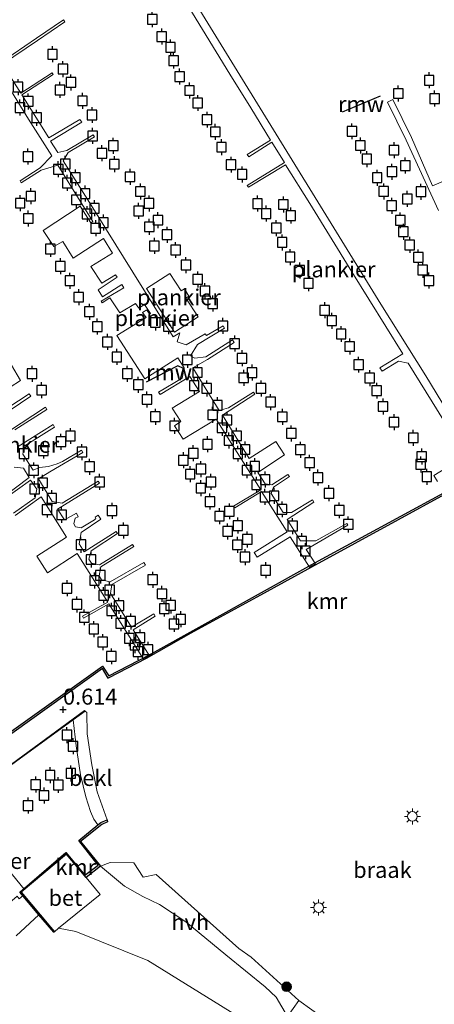
# Model space of a CAD drawing. Units: metres. Extents: x 170760 to 180003, y 487498 to 492458.
# Drawn here: x 178488 to 178553, y 489709 to 489863 of the extents above; entities that cross this region are included whole.
import ezdxf
from ezdxf.enums import TextEntityAlignment as Align

# ---------------------------------------------------------------- set-up
doc = ezdxf.new("R2010")
doc.units = ezdxf.units.M
doc.linetypes.add('IE-TERREINAFSCHEIDING', pattern=[10, 8, -2])
doc.layers.get('0').update_dxf_attribs({"lineweight": 25})
for name, color, linetype, lineweight in [('B-ME-AL-OVERIG-GV-B7', 7, 'BV-GELEIDERAIL', 18), ('B-ME-GR-BOOM-S-B1', 93, 'Continuous', 18), ('B-ME-GW-KRUINLIJN-L-B1', 93, 'Continuous', 18), ('B-ME-IE-GRONDWERKLIJN-GROND_NIETINGERICHT-GV-B6', 253, 'Continuous', 18), ('B-ME-IE-MEUBILAIR_WEGMEUBILAIR-LICHTMAST-S-B1', 8, 'Continuous', 18), ('B-ME-IE-TERREINAFSCHEIDING-DOORGANG-L-B1', 8, 'IE-TERREINAFSCHEIDING-KUNSTMATIG-OPEN', 18), ('B-ME-IE-TERREINAFSCHEIDING-RASTERHEKWERK-L-B1', 8, 'IE-TERREINAFSCHEIDING', 18), ('B-ME-OB-BEKLEDING-GV-B6', 253, 'Continuous', 18), ('B-ME-OB-WATERLIJN-L-B1', 133, 'OB-WATERLIJN', 18), ('B-ME-OG-WATER-GV-B6', 153, 'Continuous', 18), ('B-ME-VH-VERH_SOORT-BETON-OVERIG-GV-B6', 8, 'IE-TERREINAFSCHEIDING-NATUURLIJK-HOUTWAL', 18), ('B-ME-VH-VERH_SOORT-BITUMEN-GV-B6', 8, 'IE-TERREINAFSCHEIDING-NATUURLIJK-HOUTWAL', 18), ('B-ME-VH-VERH_SOORT-HALF_VERHARDING-GV-B6', 8, 'IE-TERREINAFSCHEIDING-NATUURLIJK-HOUTWAL', 18)]:
    doc.layers.add(name, color=color, linetype=linetype, lineweight=lineweight)
for name, color, linetype in [('B-ME-GW-HOOGTEPUNT-S-B1', 10, 'Continuous'), ('B-ME-IE-TERREINAFSCHEIDING-HAAGRASTER-L-B1', 10, 'Continuous'), ('B-ME-KW-REMMINGWERK-L-B1', 10, 'Continuous'), ('B-ME-VV-AFMEERCONSTRUCTIE-S-B1', 10, 'Continuous'), ('B-ME-VV-KADEMUUR-GV-B6', 10, 'Continuous')]:
    doc.layers.add(name, color=color, linetype=linetype)
doc.styles.add('NLCS-ISO', font='NLCS-ISO.TTF')
doc.linetypes.add('BV-GELEIDERAIL', pattern='A,10,-3,[108,NLCS.SHX,S=1,R=0,X=0,Y=0],-3', length=16)
doc.linetypes.add('IE-TERREINAFSCHEIDING-KUNSTMATIG-OPEN', pattern='A,7,-1.5,[67,NLCS.SHX,S=0.75,R=0,X=0,Y=0],-1.5', length=10)
doc.linetypes.add('IE-TERREINAFSCHEIDING-NATUURLIJK-HOUTWAL', pattern='A,7,-1.5,[67,NLCS.SHX,S=0.75,R=45,X=0,Y=0],-1.5,7,-1.5,[70,NLCS.SHX,S=0.75,R=0,X=0,Y=0],-1.5', length=20)
doc.linetypes.add('OB-WATERLIJN', pattern='A,10,[32,NLCS.SHX,S=2,R=0,X=0,Y=0],-12', length=22)

# ---------------------------------------------------------------- blocks, each defined once
blk = doc.blocks.new('hoogtepunt')
for p, q in [((-0.5, 0), (0.5, 0)), ((0, 0.5), (0, -0.5))]:
    blk.add_line(p, q)
blk = doc.blocks.new('boom')
h = blk.add_hatch(color=256)
edge = h.paths.add_edge_path()
edge.add_arc((0, 0), 0.75, 0, 360)
blk.add_circle((0, 0), 0.75)
blk = doc.blocks.new('lantaarnpaal')
for p, q in [((-0.75, 0), (-1.25, 0)), ((-0.88, 0.88), (-0.53, 0.53)), ((0, 0.75), (0, 1.25)), ((0.53, 0.53), (0.88, 0.88)), ((0.75, 0), (1.25, 0)), ((-0.53, -0.53), (-0.88, -0.88)), ((0, -0.75), (0, -1.25)), ((0.53, -0.53), (0.88, -0.88))]:
    blk.add_line(p, q)
blk.add_circle((0, 0), 0.75)
blk = doc.blocks.new('meerpaal')
for p, q in [((-0.75, 0), (-1.25, 0)), ((0.75, 0.75), (-0.75, 0.75)), ((-0.75, 0.75), (-0.75, -0.75)), ((0.75, -0.75), (0.75, 0.75)), ((0.75, 0), (1.25, 0)), ((-0.75, -0.75), (0.75, -0.75))]:
    blk.add_line(p, q)

msp = doc.modelspace()

# ---------------------------------------------------------------- linework, layer by layer
at = {"layer": 'B-ME-AL-OVERIG-GV-B7'}
for points in [[(178510.223, 489874.135, 0.544), (178528.298, 489844.753, 0.529), (178544.292, 489818.811, 0.528), (178551.312, 489807.614, 0.511), (178561.823, 489790.299, 0.456), (178560.835, 489789.733, 0.437), (178558.553, 489793.442, 0.471), (178556.53, 489792.171, 0.343), (178557.302, 489790.825, 0.401), (178553.967, 489789.032, 0.448)], [(178558.062, 489794.202, 0.475), (178552.285, 489803.529, 0.544), (178548.559, 489809.57, 0.529), (178547.061, 489809.908, 0.544), (178544.454, 489808.336, 0.579), (178544.089, 489808.853, 0.568), (178547.738, 489811.048, 0.568), (178539.725, 489823.863, 0.552), (178533.16, 489834.559, 0.529), (178529.352, 489840.653, 0.552), (178523.526, 489837.123, 0.521), (178523.318, 489837.418, 0.517), (178529.163, 489840.984, 0.544), (178527.17, 489844.157, 0.556), (178523.574, 489841.888, 0.556), (178523.334, 489842.227, 0.548), (178526.986, 489844.513, 0.56), (178523.902, 489849.548, 0.591), (178520.591, 489854.843, 0.587), (178514.167, 489865.307, 0.521)], [(178484.83, 489856.722, 0.482), (178490.34, 489860.467, 0.484), (178494.526, 489863.333, 0.486), (178494.755, 489863.009, 0.484), (178490.45, 489860.114, 0.484), (178485.005, 489856.374, 0.501), (178487.865, 489851.864, 0.499), (178492.77, 489855.029, 0.469), (178492.937, 489854.772, 0.469), (178488.045, 489851.588, 0.489), (178492.275, 489844.837, 0.491), (178497.102, 489847.739, 0.399), (178497.416, 489847.294, 0.401), (178492.534, 489844.312, 0.494), (178493.668, 489842.584, 0.486), (178495.087, 489842.876, 0.399), (178499.199, 489845.316, 0.414), (178499.385, 489845.031, 0.414), (178495.256, 489842.537, 0.431), (178494.496, 489841.252, 0.494), (178498.597, 489834.743, 0.486), (178505.403, 489823.824, 0.491), (178511.751, 489813.692, 0.494), (178512.774, 489814.33, 0.372), (178512.348, 489812.905, 0.474), (178513.746, 489812.418, 0.345), (178516.739, 489814.18, 0.224), (178516.932, 489813.886, 0.239), (178519.546, 489815.437, 0.243), (178519.786, 489815.037, 0.251), (178515.542, 489812.49, 0.217), (178514.426, 489810.704, 0.324), (178515.15, 489810.367, 0.231), (178516.833, 489810.54, 0.268), (178521.033, 489813.208, 0.358), (178521.308, 489812.819, 0.358), (178517.085, 489810.162, 0.246), (178514.825, 489808.819, 0.479), (178518.951, 489802.176, 0.491), (178520.411, 489802.566, 0.445), (178524.328, 489805.007, 0.455), (178524.543, 489804.701, 0.455), (178519.437, 489801.407, 0.503), (178523.635, 489794.662, 0.499), (178527.795, 489797.329, 0.139), (178529.159, 489795.236, 0.119), (178525.014, 489792.468, 0.499), (178526.165, 489790.697, 0.484), (178527.171, 489790.531, 0.445), (178529.718, 489792.118, 0.311), (178529.94, 489791.802, 0.311), (178527.442, 489790.167, 0.411), (178527.061, 489789.19, 0.499), (178528.955, 489786.207, 0.496), (178530.278, 489786.181, 0.394), (178533.551, 489788.155, 0.348), (178533.781, 489787.79, 0.338), (178529.597, 489785.119, 0.491), (178531.679, 489781.769, 0.484), (178534.098, 489781.765, 0.416), (178538.927, 489784.447, 0.435), (178539.072, 489784.202, 0.433), (178532.577, 489780.416, 0.511), (178534.022, 489778.135, 0.469), (178533.091, 489777.605, 0.472)], [(178533.091, 489777.605, 0.472), (178530.055, 489782.401, 0.535), (178524.908, 489779.193, 0.343), (178524.41, 489779.927, 0.327), (178529.581, 489783.171, 0.53), (178525.595, 489789.475, 0.53), (178521.377, 489786.902, 0.38), (178521.18, 489787.182, 0.38), (178525.454, 489789.756, 0.523), (178521.778, 489795.594, 0.53), (178518.472, 489800.798, 0.523), (178513.315, 489797.696, 0.074), (178511.945, 489799.775, 0.084), (178512.907, 489800.434, 0.18), (178511.588, 489802.549, 0.12), (178515.832, 489805.139, 0.513), (178514.321, 489807.499, 0.507), (178509.704, 489804.683, 0.397), (178509.444, 489805.052, 0.39), (178513.12, 489807.205, 0.487), (178513.449, 489808.844, 0.52), (178512.472, 489810.42, 0.513), (178507.277, 489807.101, 0.207), (178502.929, 489813.892, 0.284), (178507.485, 489816.741, 0.42), (178506.947, 489817.504, 0.43), (178507.597, 489817.905, 0.473), (178508.037, 489817.226, 0.467), (178508.19, 489817.333, 0.47), (178507.264, 489818.755, 0.483), (178506.33, 489818.191, 0.413), (178505.819, 489818.916, 0.413), (178503.358, 489817.467, 0.2), (178501.831, 489819.796, 0.194), (178500.582, 489819.03, 0.19), (178500.455, 489819.264, 0.19), (178504.003, 489821.384, 0.45), (178503.701, 489821.894, 0.443), (178500.657, 489819.977, 0.217), (178499.97, 489821.034, 0.22), (178502.981, 489823.023, 0.377), (178502.713, 489823.405, 0.367), (178500.542, 489822.084, 0.267), (178498.853, 489824.706, 0.307), (178502.212, 489826.795, 0.503), (178500.825, 489829.08, 0.499), (178496.036, 489826.025, 0.207), (178494.46, 489828.635, 0.207), (178493.024, 489827.817, 0.061), (178491.346, 489830.355, 0.073), (178497.167, 489834.152, 0.528), (178498.809, 489831.546, 0.489), (178499.149, 489831.773, 0.503), (178497.152, 489834.961, 0.503), (178493.654, 489840.575, 0.496), (178491.074, 489839.784, 0.314), (178487.939, 489837.811, 0.328), (178487.739, 489838.114, 0.328), (178490.901, 489840.148, 0.333), (178492.725, 489842.031, 0.484), (178489.072, 489847.786, 0.472), (178484.099, 489855.749, 0.491)], [(178553.29, 489833.47, 0.397), (178548.257, 489844.472, 0.397), (178545.3, 489850.466, 0.397), (178546.138, 489850.849, 0.397), (178549.057, 489844.909, 0.397)], [(178549.057, 489844.909, 0.397), (178552.349, 489837.332, 0.397), (178557.803, 489839.616, 0.397)], [(178512.968, 489820.921, 0.184), (178513.483, 489821.201, 0.161), (178514.171, 489820.04, 0.142), (178513.728, 489819.747, 0.164), (178515.624, 489816.822, 0.151), (178511.962, 489814.45, 0.446), (178507.553, 489821.254, 0.371), (178511.215, 489823.626, 0.256), (178512.968, 489820.921, 0.184)], [(178485.015, 489811.642, 0.253), (178487.805, 489806.841, 0.127), (178482.906, 489803.731, 0.461)], [(178484.276, 489801.582, 0.442), (178489.16, 489804.79, 0.257), (178489.431, 489804.405, 0.25), (178484.504, 489801.131, 0.452)], [(178485.95, 489798.875, 0.436), (178491.725, 489802.657, 0.269), (178491.913, 489802.339, 0.26), (178486.931, 489799.117, 0.235)], [(178487.44, 489796.505, 0.461), (178492.905, 489799.961, 0.461), (178493.152, 489799.559, 0.455), (178488.393, 489796.583, 0.442), (178488.184, 489795.321, 0.442), (178489.771, 489792.839, 0.452), (178490.781, 489793.245, 0.298), (178492.213, 489793.409, 0.269), (178493.529, 489793.814, 0.26), (178494.406, 489794.18, 0.269), (178497.348, 489795.929, 0.348), (178497.573, 489795.584, 0.348), (178492.432, 489792.537, 0.32), (178490.611, 489791.469, 0.499), (178492.796, 489787.934, 0.48), (178494.321, 489787.659, 0.326), (178499.966, 489791.116, 0.323), (178500.171, 489790.774, 0.326), (178493.587, 489786.71, 0.474), (178494.691, 489785.041, 0.48), (178496.57, 489786.077, 0.357), (178496.83, 489785.504, 0.348), (178496.353, 489785.312, 0.329), (178496.152, 489784.397, 0.313), (178496.442, 489783.935, 0.307), (178497.299, 489783.765, 0.25), (178499.406, 489785.016, 0.231), (178499.628, 489785.262, 0.238), (178499.504, 489785.463, 0.235), (178499.987, 489785.749, 0.241), (178500.374, 489785.122, 0.235), (178497.305, 489783.068, 0.288), (178497.008, 489781.293, 0.468), (178497.78, 489780.019, 0.458), (178502.82, 489783.21, 0.304), (178503.019, 489782.901, 0.304), (178498.874, 489780.178, 0.345), (178498.515, 489778.899, 0.49), (178498.949, 489778.233, 0.49), (178500.207, 489778.004, 0.339), (178505.333, 489781.202, 0.424), (178505.558, 489780.857, 0.424), (178500.416, 489777.683, 0.326), (178500.126, 489776.255, 0.477), (178500.488, 489775.665, 0.49), (178501.865, 489775.321, 0.433), (178507.132, 489778.367, 0.436), (178507.384, 489777.933, 0.424), (178502.124, 489774.927, 0.414), (178501.92, 489773.506, 0.471), (178505.219, 489768.236, 0.515), (178508.707, 489770.335, 0.49), (178508.934, 489769.937, 0.49), (178505.478, 489767.843, 0.515), (178508.001, 489763.722, 0.482), (178507.093, 489763.242, 0.521)], [(178553.17, 489791.041, 0.362), (178552.579, 489791.974, 0.316), (178555.64, 489793.843, 0.347)], [(178485.119, 489788.611, 0.506), (178489.185, 489791.666, 0.525), (178488.272, 489793.11, 0.506), (178486.809, 489793.301, 0.385)], [(178486.709, 489786.084, 0.362), (178490.104, 489788.477, 0.414), (178490.345, 489789.869, 0.51), (178489.386, 489791.26, 0.521), (178485.317, 489788.329, 0.51)], [(178507.093, 489763.242, 0.521), (178501.639, 489771.898, 0.525), (178497.667, 489769.667, -0.077), (178497.54, 489769.937, -0.077), (178501.509, 489772.143, 0.51), (178496.693, 489779.754, 0.499), (178492.028, 489776.741, 0.141), (178490.344, 489779.37, 0.163), (178495.039, 489782.341, 0.51), (178491.022, 489788.639, 0.51), (178486.977, 489785.704, 0.362)], [(178488.391, 489727.229, 0.444), (178487.841, 489726.771, 0.45), (178488.265, 489726.262, 0.438), (178487.621, 489725.698, 0.468), (178487.307, 489726.104, 0.434), (178485.027, 489724.197, 0.186), (178475.363, 489736.055, 0.177), (178477.731, 489737.915, 0.511), (178472.103, 489744.741, 0.53), (178473.277, 489745.704, 0.53), (178488.391, 489727.229, 0.444)]]:
    msp.add_polyline3d(points, dxfattribs=at)
at = {"layer": 'B-ME-GW-KRUINLIJN-L-B1'}
msp.add_polyline3d([(178497.94, 489755.088, 0.71), (178498.207, 489754.878, 0.706), (178498.263, 489751.511, 0.754), (178498.975, 489746.672, 0.854), (178499.826, 489742.448, 0.878), (178501.372, 489738.087, 0.776)], dxfattribs=at)
at = {"layer": 'B-ME-IE-GRONDWERKLIJN-GROND_NIETINGERICHT-GV-B6'}
for points in [[(178486.455, 489751.569, 0.478), (178500.643, 489761.775, 0.478), (178501.548, 489760.261, 0.478), (178507.493, 489763.317, 0.478), (178514.517, 489767.271, 0.36), (178524.839, 489772.949, 0.36), (178533.387, 489777.63, 0.36), (178546.98, 489785.035, 0.36), (178554.239, 489789.016, 0.36), (178559.579, 489791.946, 0.36), (178560.764, 489792.596, 0.174), (178562.336, 489790.233, 0.174), (178564.906, 489785.01, 0.174)], [(178535.51, 489706.834, 1.326), (178531.415, 489709.797, 1.24), (178523.958, 489716.549, 1.164), (178522.04, 489717.896, 1.164), (178509.06, 489729.486, 0.813), (178507.023, 489729.112, 0.699), (178505.583, 489731.334, 0.594), (178501.854, 489731.387, 0.48), (178500.368, 489730.812, 0.406), (178497.228, 489734.649, 0.434), (178500.539, 489737.337, 0.63), (178501.462, 489737.769, 0.749), (178501.372, 489738.087, 0.776), (178499.826, 489742.448, 0.878), (178498.975, 489746.672, 0.854), (178498.263, 489751.511, 0.754), (178498.207, 489754.878, 0.706), (178497.94, 489755.088, 0.71), (178497.841, 489755.165, 0.711), (178482.816, 489744.191, 0.478)], [(178487.115, 489719.926, -0.199), (178490.685, 489723.214, -0.199), (178493.026, 489720.463, 0.232)], [(178493.026, 489720.463, 0.232), (178493.113, 489720.551, 0.235), (178493.784, 489721.094, 0.238), (178496.472, 489720.581, 0.28), (178507.735, 489716.065, 0.803), (178522.877, 489706.709, 1.221), (178526.49, 489702.58, 1.297), (178529.087, 489698.008, 1.392), (178523.842, 489703.066, 1.259), (178520.717, 489705.445, 1.175), (178517.983, 489703.756, 1.172), (178516.262, 489706.25, 1.093), (178501.739, 489696.313, 1.368), (178502.07, 489695.819, 1.501), (178502.177, 489695.733, 1.473), (178499.145, 489693.663, 1.587), (178499.237, 489693.529, 1.597), (178498.541, 489693.033, 1.607), (178495.489, 489690.719, 1.578), (178490.557, 489686.148, 1.74), (178484.788, 489681.789, 1.776)]]:
    msp.add_polyline3d(points, dxfattribs=at)
at = {"layer": 'B-ME-IE-TERREINAFSCHEIDING-DOORGANG-L-B1'}
for p, q in [((178501.854, 489731.387, 0.48), (178505.583, 489731.334, 0.594)), ((178522.04, 489717.896, 1.164), (178523.958, 489716.549, 1.164)), ((178531.415, 489709.797, 1.24), (178535.51, 489706.834, 1.326))]:
    msp.add_line(p, q, dxfattribs=at)
at = {"layer": 'B-ME-IE-TERREINAFSCHEIDING-HAAGRASTER-L-B1'}
for p, q in [((178522.04, 489717.896, 1.164), (178509.06, 489729.486, 0.813)), ((178531.415, 489709.797, 1.24), (178523.958, 489716.549, 1.164))]:
    msp.add_line(p, q, dxfattribs=at)
at = {"layer": 'B-ME-IE-TERREINAFSCHEIDING-RASTERHEKWERK-L-B1'}
msp.add_line((178500.368, 489730.812, 0.406), (178501.854, 489731.387, 0.48), dxfattribs=at)
msp.add_polyline3d([(178505.583, 489731.334, 0.594), (178507.023, 489729.112, 0.699), (178509.06, 489729.486, 0.813)], dxfattribs=at)
at = {"layer": 'B-ME-KW-REMMINGWERK-L-B1'}
msp.add_line((178544.142, 489851.405, 0.447), (178538.203, 489848.889, 0.485), dxfattribs=at)
msp.add_polyline3d([(178513.34, 489808.712, 0.304), (178512.439, 489809.164, 0.257), (178507.512, 489806.577, 0.257)], dxfattribs=at)
at = {"layer": 'B-ME-OB-BEKLEDING-GV-B6'}
msp.add_polyline3d([(178501.372, 489738.087, 0.776), (178500.4, 489737.662, 0.183), (178499.907, 489737.271, -0.199), (178499.278, 489738.164, -0.199), (178498.762, 489739.369, -0.199), (178498.027, 489741.653, -0.199), (178497.226, 489745.125, -0.199), (178496.549, 489749.661, -0.199), (178496.042, 489753.7, -0.199), (178497.94, 489755.088, 0.71), (178498.207, 489754.878, 0.706), (178498.263, 489751.511, 0.754), (178498.975, 489746.672, 0.854), (178499.826, 489742.448, 0.878), (178501.372, 489738.087, 0.776)], dxfattribs=at)
at = {"layer": 'B-ME-OB-WATERLIJN-L-B1'}
for points in [[(178486.403, 489751.947, -0.199), (178500.652, 489762.117, -0.199), (178501.659, 489760.615, -0.199), (178507.894, 489763.837, -0.199), (178533.901, 489778.295, -0.199), (178560.852, 489792.937, -0.199), (178562.477, 489790.328, -0.199), (178564.968, 489785.255, -0.199), (178573.612, 489787.246, -0.199), (178573.603, 489787.409, -0.199), (178574.135, 489787.552, -0.199), (178591.648, 489790.701, -0.199), (178606.647, 489793.526, -0.199), (178607.362, 489791.226, -0.199), (178612.274, 489792.453, -0.199), (178609.759, 489796.491, -0.199), (178661.123, 489842.147, -0.199), (178667.811, 489846.388, -0.199), (178681.607, 489854.123, -0.199), (178683.85, 489850.785, -0.199), (178689.419, 489854.28, -0.199), (178693.102, 489856.33, -0.199), (178699.812, 489859.929, -0.199), (178695.439, 489866.937, -0.199)], [(178487.115, 489719.926, -0.199), (178490.685, 489723.214, -0.199), (178487.699, 489726.763, -0.199), (178494.935, 489732.944, -0.199), (178497.907, 489729.383, -0.199), (178499.994, 489730.982, -0.199), (178496.95, 489734.827, -0.199), (178499.907, 489737.271, -0.199), (178499.278, 489738.164, -0.199), (178498.762, 489739.369, -0.199), (178498.027, 489741.653, -0.199), (178497.226, 489745.125, -0.199), (178496.549, 489749.661, -0.199), (178496.042, 489753.7, -0.199), (178482.741, 489744.045, -0.199)]]:
    msp.add_polyline3d(points, dxfattribs=at)
at = {"layer": 'B-ME-OG-WATER-GV-B6'}
for points in [[(178695.439, 489866.937, -0.199), (178699.812, 489859.929, -0.199), (178693.102, 489856.33, -0.199), (178689.419, 489854.28, -0.199), (178683.85, 489850.785, -0.199), (178681.607, 489854.123, -0.199), (178667.811, 489846.388, -0.199), (178661.123, 489842.147, -0.199), (178609.759, 489796.491, -0.199), (178612.274, 489792.453, -0.199), (178607.362, 489791.226, -0.199), (178606.647, 489793.526, -0.199), (178591.648, 489790.701, -0.199), (178574.135, 489787.552, -0.199), (178573.603, 489787.409, -0.199), (178573.612, 489787.246, -0.199), (178564.968, 489785.255, -0.199), (178562.477, 489790.328, -0.199), (178560.852, 489792.937, -0.199), (178533.901, 489778.295, -0.199), (178507.894, 489763.837, -0.199), (178501.659, 489760.615, -0.199), (178500.652, 489762.117, -0.199), (178486.403, 489751.947, -0.199)], [(178482.741, 489744.045, -0.199), (178496.042, 489753.7, -0.199), (178496.549, 489749.661, -0.199), (178497.226, 489745.125, -0.199), (178498.027, 489741.653, -0.199), (178498.762, 489739.369, -0.199), (178499.278, 489738.164, -0.199), (178499.907, 489737.271, -0.199), (178496.95, 489734.827, -0.199), (178499.994, 489730.982, -0.199), (178497.907, 489729.383, -0.199), (178494.935, 489732.944, -0.199), (178487.699, 489726.763, -0.199), (178490.685, 489723.214, -0.199), (178487.115, 489719.926, -0.199)]]:
    msp.add_polyline3d(points, dxfattribs=at)
at = {"layer": 'B-ME-VH-VERH_SOORT-BETON-OVERIG-GV-B6'}
for points in [[(178498.078, 489729.035, 0.363), (178500.281, 489726.351, 0.266), (178493.784, 489721.094, 0.238), (178493.113, 489720.551, 0.235), (178492.486, 489721.251, 0.285), (178487.9, 489726.755, 0.414), (178495.035, 489732.695, 0.368), (178498.078, 489729.035, 0.363)], [(178535.51, 489706.834, 1.326), (178533.875, 489706.015, 1.24), (178532.698, 489705.252, 1.25), (178531.322, 489704.094, 1.25), (178529.632, 489707.295, 1.203), (178531.415, 489709.797, 1.24), (178535.51, 489706.834, 1.326)]]:
    msp.add_polyline3d(points, dxfattribs=at)
at = {"layer": 'B-ME-VH-VERH_SOORT-BITUMEN-GV-B6'}
for points in [[(178522.877, 489706.709, 1.221), (178507.735, 489716.065, 0.803), (178496.472, 489720.581, 0.28), (178493.784, 489721.094, 0.238), (178500.281, 489726.351, 0.266), (178498.078, 489729.035, 0.363), (178500.368, 489730.812, 0.406), (178504.082, 489727.683, 0.451), (178506.98, 489726.046, 0.671), (178509.582, 489724.828, 0.694), (178513.713, 489722.098, 0.828), (178519.977, 489716.918, 1.029)], [(178519.977, 489716.918, 1.029), (178526.149, 489711.936, 1.203), (178527.888, 489710.323, 1.191), (178529.632, 489707.295, 1.203)]]:
    msp.add_polyline3d(points, dxfattribs=at)
at = {"layer": 'B-ME-VH-VERH_SOORT-HALF_VERHARDING-GV-B6'}
msp.add_polyline3d([(178505.583, 489731.334, 0.594), (178507.023, 489729.112, 0.699), (178509.06, 489729.486, 0.813), (178522.04, 489717.896, 1.164), (178523.958, 489716.549, 1.164), (178531.415, 489709.797, 1.24), (178529.632, 489707.295, 1.203), (178527.888, 489710.323, 1.191), (178526.149, 489711.936, 1.203), (178519.977, 489716.918, 1.029), (178513.713, 489722.098, 0.828), (178509.582, 489724.828, 0.694), (178506.98, 489726.046, 0.671), (178504.082, 489727.683, 0.451), (178500.368, 489730.812, 0.406), (178501.854, 489731.387, 0.48), (178505.583, 489731.334, 0.594)], dxfattribs=at)
at = {"layer": 'B-ME-VV-KADEMUUR-GV-B6'}
for points in [[(178486.403, 489751.947, -0.199), (178500.652, 489762.117, -0.199), (178501.659, 489760.615, -0.199), (178507.894, 489763.837, -0.199), (178533.901, 489778.295, -0.199), (178560.852, 489792.937, -0.199), (178562.477, 489790.328, -0.199), (178564.968, 489785.255, -0.199), (178573.612, 489787.246, -0.199), (178573.603, 489787.409, -0.199), (178574.135, 489787.552, -0.199), (178591.648, 489790.701, -0.199), (178606.647, 489793.526, -0.199), (178607.362, 489791.226, -0.199)], [(178607.362, 489791.226, -0.199), (178608.007, 489789.224, 0.022), (178607.912, 489789.193, 0.174), (178606.579, 489793.252, 0.174), (178592.954, 489790.685, 0.174), (178575.548, 489787.442, 0.174), (178573.803, 489787.161, 0.174), (178573.85, 489786.963, 0.174), (178564.906, 489785.01, 0.174), (178562.336, 489790.233, 0.174), (178560.764, 489792.596, 0.174), (178559.579, 489791.946, 0.36), (178554.239, 489789.016, 0.36), (178546.98, 489785.035, 0.36), (178533.387, 489777.63, 0.36), (178524.839, 489772.949, 0.36), (178514.517, 489767.271, 0.36), (178507.493, 489763.317, 0.478), (178501.548, 489760.261, 0.478), (178500.643, 489761.775, 0.478), (178486.455, 489751.569, 0.478)], [(178482.816, 489744.191, 0.478), (178497.841, 489755.165, 0.711), (178497.94, 489755.088, 0.71), (178496.042, 489753.7, -0.199), (178482.741, 489744.045, -0.199)], [(178500.368, 489730.812, 0.406), (178498.078, 489729.035, 0.363), (178495.035, 489732.695, 0.368), (178487.9, 489726.755, 0.414), (178492.486, 489721.251, 0.285), (178493.113, 489720.551, 0.235), (178493.026, 489720.463, 0.232), (178490.685, 489723.214, -0.199), (178487.699, 489726.763, -0.199), (178494.935, 489732.944, -0.199), (178497.907, 489729.383, -0.199), (178499.994, 489730.982, -0.199), (178496.95, 489734.827, -0.199), (178499.907, 489737.271, -0.199), (178500.4, 489737.662, 0.183), (178501.372, 489738.087, 0.776), (178501.462, 489737.769, 0.749), (178500.539, 489737.337, 0.63), (178497.228, 489734.649, 0.434), (178500.368, 489730.812, 0.406)]]:
    msp.add_polyline3d(points, dxfattribs=at)

# ---------------------------------------------------------------- block references
at = {"layer": 'B-ME-GR-BOOM-S-B1', "rotation": 90}
msp.add_blockref('boom', (178529.503, 489711.933, 1.136), dxfattribs=at)
at = {"layer": 'B-ME-GW-HOOGTEPUNT-S-B1', "rotation": 90}
msp.add_blockref('hoogtepunt', (178494.469, 489755.324, 0.614), dxfattribs=at)
msp.add_blockref('hoogtepunt', (178494.469, 489755.324, 0.614), dxfattribs=at)
at = {"layer": 'B-ME-IE-MEUBILAIR_WEGMEUBILAIR-LICHTMAST-S-B1', "rotation": 90}
for p in [(178549.213, 489738.606, 0.794), (178534.523, 489724.325, 0.832)]:
    msp.add_blockref('lantaarnpaal', p, dxfattribs=at)
at = {"layer": 'B-ME-VV-AFMEERCONSTRUCTIE-S-B1', "rotation": 90}
for p in [(178508.464, 489863.409, 0.979), (178509.939, 489860.706, 0.969), (178511.307, 489859.015, 0.979), (178492.826, 489857.935, 0.751), (178511.796, 489856.957, 0.969), (178494.453, 489855.625, 0.751), (178512.739, 489854.436, 0.969), (178551.837, 489853.87, 0.456), (178487.425, 489852.801, 0.77), (178493.998, 489852.355, 0.76), (178495.711, 489853.541, 0.76), (178514.292, 489852.268, 0.969), (178546.999, 489851.8, 0.428), (178552.691, 489851.007, 0.447), (178487.723, 489849.597, 0.77), (178489.026, 489850.558, 0.76), (178497.521, 489850.644, 0.76), (178515.569, 489850.311, 0.969), (178490.34, 489848.007, 0.741), (178499.017, 489848.432, 0.741), (178517.031, 489847.7, 0.969), (178499.116, 489845.152, 0.865), (178518.318, 489845.8, 0.922), (178539.735, 489845.873, 0.532), (178502.348, 489843.615, 0.855), (178519.31, 489843.389, 0.931), (178541.071, 489843.654, 0.542), (178488.977, 489841.926, 0.684), (178500.562, 489842.441, 0.874), (178542.067, 489841.523, 0.551), (178546.343, 489842.919, 0.513), (178493.736, 489839.928, 0.798), (178494.833, 489840.764, 0.789), (178502.528, 489840.729, 0.855), (178520.808, 489840.652, 0.884), (178548.091, 489840.509, 0.371), (178496.417, 489838.635, 0.789), (178504.978, 489838.747, 0.627), (178522.534, 489839.137, 0.874), (178543.697, 489838.601, 0.513), (178546.012, 489839.549, 0.428), (178495.134, 489837.794, 0.789), (178489.434, 489835.716, 0.846), (178497.935, 489836.123, 0.789), (178506.595, 489836.452, 0.618), (178544.721, 489836.465, 0.513), (178548.404, 489835.293, 0.371), (178550.543, 489836.421, 0.361), (178487.761, 489834.622, 0.865), (178496.555, 489835.15, 0.779), (178499.404, 489833.828, 0.779), (178507.953, 489834.585, 0.627), (178524.946, 489834.566, 0.884), (178528.998, 489834.413, 0.893), (178545.978, 489834.215, 0.513), (178489.028, 489832.227, 0.903), (178498.247, 489832.929, 0.779), (178506.315, 489833.41, 0.608), (178526.305, 489832.995, 0.874), (178530.167, 489832.682, 0.893), (178499.59, 489830.694, 0.798), (178500.819, 489831.581, 0.779), (178507.986, 489830.92, 0.646), (178509.34, 489831.959, 0.646), (178527.884, 489830.719, 0.884), (178547.304, 489831.939, 0.504), (178510.775, 489829.683, 0.741), (178547.809, 489830.145, 0.485), (178508.789, 489827.926, 0.741), (178528.802, 489828.484, 0.903), (178548.803, 489828.09, 0.513), (178492.501, 489827.447, 0.893), (178512.103, 489827.29, 0.741), (178530.066, 489826.188, 0.912), (178550.126, 489826.14, 0.561), (178494.062, 489824.754, 0.893), (178513.722, 489824.933, 0.741), (178531.559, 489824.105, 0.912), (178550.825, 489824.179, 0.589), (178495.535, 489822.484, 0.884), (178515.572, 489822.696, 0.741), (178532.93, 489822.088, 0.922), (178551.809, 489822.496, 0.58), (178496.93, 489819.906, 0.884), (178516.714, 489820.867, 0.741), (178517.931, 489818.901, 0.751), (178498.6, 489817.627, 0.884), (178535.476, 489817.864, 0.931), (178499.84, 489815.298, 0.884), (178508.951, 489815.945, 0.779), (178510.988, 489815.357, 0.798), (178519.536, 489815.397, 0.751), (178536.586, 489816.218, 0.922), (178538.05, 489814.14, 0.912), (178501.427, 489812.897, 0.874), (178521.371, 489812.644, 0.76), (178539.402, 489812.185, 0.912), (178502.898, 489810.541, 0.884), (178513.958, 489810.096, 0.779), (178522.529, 489810.342, 0.779), (178540.778, 489809.336, 0.931), (178489.616, 489807.914, 0.827), (178504.533, 489807.922, 0.884), (178515.543, 489808.116, 0.77), (178524.093, 489808.093, 0.779), (178506.26, 489806.189, 0.855), (178515.023, 489806.043, 0.789), (178522.79, 489807.281, 0.779), (178542.535, 489807.237, 0.855), (178491.111, 489805.344, 0.855), (178516.989, 489805.616, 0.817), (178525.495, 489805.625, 0.808), (178543.619, 489805.269, 0.817), (178507.629, 489803.887, 0.865), (178518.682, 489802.974, 0.817), (178527.003, 489803.485, 0.789), (178517.904, 489801.477, 0.836), (178544.612, 489802.783, 0.817), (178508.941, 489801.188, 0.884), (178520.165, 489800.69, 0.855), (178528.85, 489801.163, 0.789), (178546.338, 489800.334, 0.827), (178511.932, 489799.755, 0.789), (178519.394, 489799.451, 0.865), (178530.231, 489798.575, 0.779), (178494.15, 489797.265, 0.817), (178495.641, 489798.169, 0.808), (178517.105, 489796.869, 0.722), (178520.459, 489797.462, 0.874), (178521.673, 489798.191, 0.865), (178549.355, 489797.883, 0.836), (178488.352, 489795.41, 0.77), (178491.39, 489795.889, 0.836), (178497.431, 489795.658, 0.931), (178514.886, 489795.473, 0.751), (178521.869, 489795.4, 0.893), (178523.009, 489796.056, 0.855), (178531.655, 489796.017, 0.789), (178513.323, 489794.372, 0.76), (178533.108, 489793.985, 0.779), (178550.518, 489793.721, 0.827), (178550.67, 489794.941, 0.827), (178489.878, 489792.79, 0.637), (178498.638, 489793.348, 0.969), (178514.392, 489792.196, 0.77), (178516.087, 489792.991, 0.76), (178523.289, 489792.818, 0.865), (178524.52, 489793.433, 0.865), (178491.276, 489790.834, 0.779), (178500.205, 489790.975, 1.055), (178517.654, 489790.976, 0.779), (178526.147, 489791.335, 0.865), (178534.41, 489791.658, 0.798), (178551.474, 489791.79, 0.827), (178490.014, 489789.869, 0.76), (178516.064, 489790.003, 0.798), (178524.782, 489790.52, 0.836), (178536.137, 489789.208, 0.808), (178492.715, 489788.417, 0.703), (178517.491, 489787.89, 0.779), (178526.111, 489788.634, 0.827), (178527.55, 489788.805, 0.855), (178491.974, 489786.632, 0.827), (178502.156, 489786.471, 0.779), (178520.54, 489786.372, 0.751), (178528.79, 489786.686, 0.903), (178537.75, 489786.531, 0.798), (178494.257, 489785.827, 0.694), (178518.988, 489785.615, 0.798), (178503.933, 489783.383, 0.827), (178520.268, 489783.23, 0.751), (178521.86, 489784.141, 0.713), (178530.449, 489784.063, 0.931), (178539.173, 489784.331, 0.798), (178523.34, 489781.981, 0.713), (178531.882, 489781.701, 0.922), (178497.273, 489781.146, 0.732), (178521.794, 489781.124, 0.713), (178532.443, 489780.157, 0.979), (178498.863, 489778.835, 0.76), (178522.996, 489779.21, 0.703), (178526.236, 489777.153, 0.713), (178499.398, 489775.536, 0.76), (178500.322, 489776.338, 0.77), (178508.529, 489775.664, 0.874), (178495.108, 489774.324, 0.713), (178501.771, 489774.041, 0.77), (178500.834, 489773.23, 0.751), (178509.976, 489773.46, 0.884), (178496.646, 489771.802, 0.741), (178502.094, 489770.799, 0.77), (178503.228, 489771.598, 0.751), (178510.328, 489771.137, 0.855), (178511.342, 489771.642, 0.855), (178497.794, 489769.776, 0.637), (178505.092, 489769.141, 0.751), (178512.932, 489769.475, 0.836), (178499.302, 489767.938, 0.722), (178503.513, 489768.839, 0.694), (178511.867, 489768.745, 0.865), (178500.698, 489765.9, 0.713), (178504.856, 489766.505, 0.808), (178506.555, 489766.609, 0.922), (178505.722, 489765.437, 0.884), (178506.203, 489764.381, 0.732), (178507.819, 489764.709, 0.779), (178502.044, 489763.669, 0.713), (178495.089, 489751.338, 0.865), (178496.053, 489749.581, 0.874), (178492.462, 489745.061, 0.836), (178495.699, 489745.337, 0.855), (178490.202, 489743.583, 0.836), (178493.735, 489743.521, 0.855), (178491.505, 489741.877, 0.874), (178488.999, 489740.299, 0.884)]:
    msp.add_blockref('meerpaal', p, dxfattribs=at)

# ---------------------------------------------------------------- texts
at = {"layer": 'B-ME-AL-OVERIG-GV-B7', "ltscale": 0.2, "style": 'NLCS-ISO'}
for p in [(178536.871, 489824.256), (178512.63, 489819.887), (178509.104, 489816.638), (178487.315, 489796.792), (178482.847, 489731.628)]:
    msp.add_text('plankier', height=2.5, dxfattribs=at).set_placement(p, align=Align.MIDDLE_CENTER)
at = {"layer": 'B-ME-GW-HOOGTEPUNT-S-B1', "ltscale": 0.2, "style": 'NLCS-ISO'}
msp.add_text('0.614', height=2.5, dxfattribs=at).set_placement((178494.469, 489755.324, 0.614), align=Align.BOTTOM_LEFT)
msp.add_text('0.614', height=2.5, dxfattribs=at).set_placement((178494.469, 489755.324, 0.614), align=Align.BOTTOM_LEFT)
at = {"layer": 'B-ME-IE-GRONDWERKLIJN-GROND_NIETINGERICHT-GV-B6', "ltscale": 0.2, "style": 'NLCS-ISO'}
msp.add_text('braak', height=2.5, dxfattribs=at).set_placement((178544.514, 489730.223), align=Align.MIDDLE_CENTER)
at = {"layer": 'B-ME-KW-REMMINGWERK-L-B1', "ltscale": 0.2, "style": 'NLCS-ISO'}
for p in [(178541.172, 489850.147), (178511.097, 489808.151)]:
    msp.add_text('rmw', height=2.5, dxfattribs=at).set_placement(p, align=Align.MIDDLE_CENTER)
at = {"layer": 'B-ME-OB-BEKLEDING-GV-B6', "ltscale": 0.2, "style": 'NLCS-ISO'}
msp.add_text('bekl', height=2.5, dxfattribs=at).set_placement((178498.81, 489744.625), align=Align.MIDDLE_CENTER)
at = {"layer": 'B-ME-VH-VERH_SOORT-BETON-OVERIG-GV-B6', "ltscale": 0.2, "style": 'NLCS-ISO'}
msp.add_text('bet', height=2.5, dxfattribs=at).set_placement((178494.844, 489725.846), align=Align.MIDDLE_CENTER)
at = {"layer": 'B-ME-VH-VERH_SOORT-HALF_VERHARDING-GV-B6', "ltscale": 0.2, "style": 'NLCS-ISO'}
msp.add_text('hvh', height=2.5, dxfattribs=at).set_placement((178514.405, 489722.049), align=Align.MIDDLE_CENTER)
at = {"layer": 'B-ME-VV-KADEMUUR-GV-B6', "ltscale": 0.2, "style": 'NLCS-ISO'}
for p in [(178535.836, 489772.307), (178496.473, 489730.663)]:
    msp.add_text('kmr', height=2.5, dxfattribs=at).set_placement(p, align=Align.MIDDLE_CENTER)

doc.saveas('drawing.dxf')
